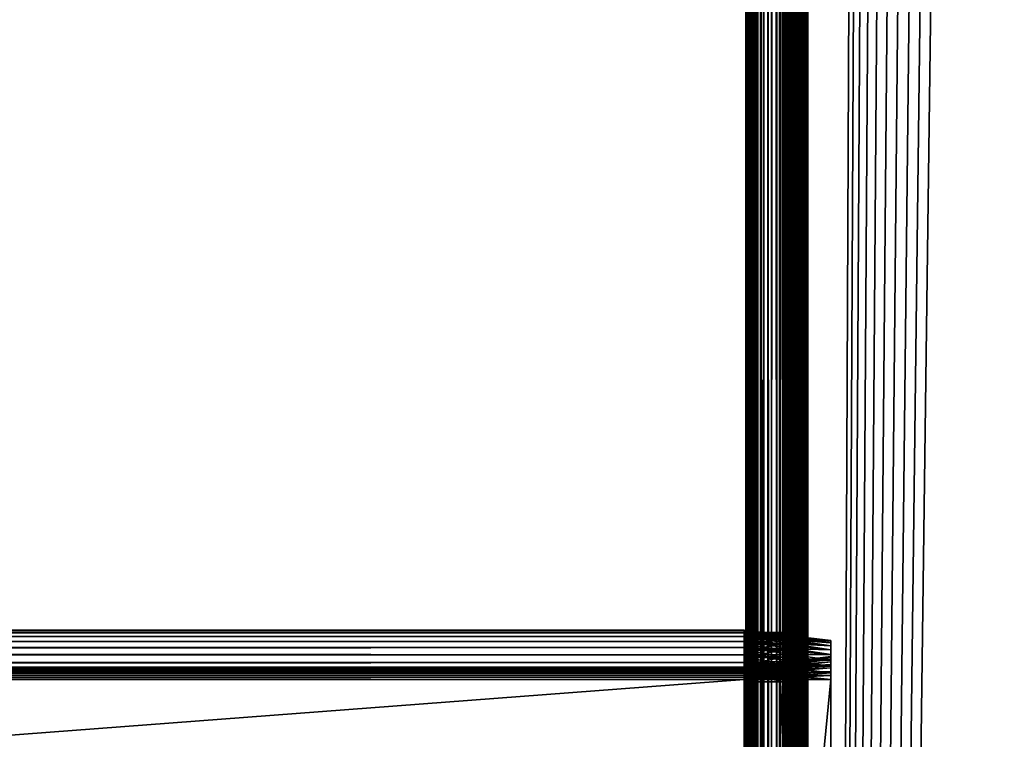
# Model space of a CAD drawing. Extents: x -842 to -287, y -810 to 85.
# Drawn here: x -356 to -316, y -461 to -432 of the extents above; entities that cross this region are included whole.
import ezdxf

# ---------------------------------------------------------------- set-up
doc = ezdxf.new("R2010")
doc.units = 0
doc.header["$MEASUREMENT"] = 0

msp = doc.modelspace()

# ---------------------------------------------------------------- linework, layer by layer
for points in [[(-326.523834, 83.021309, -27.93412), (-326.523834, -808.978699, -27.93412), (-326.561829, -368.478729, -27.5)], [(-326.561829, -368.478729, -2.5), (-326.531036, -808.978699, -2.108914), (-326.531036, 83.021309, -2.108914)], [(-326.531036, 83.021309, -2.108914), (-326.531036, -808.978699, -2.108914), (-326.439453, -808.978699, -1.727458)], [(-326.531036, 83.021309, -2.108914), (-326.439453, -808.978699, -1.727458), (-326.439453, 83.021309, -1.727458)], [(-326.411041, 83.021309, -28.355051), (-326.411041, -808.978699, -28.355051), (-326.523834, -808.978699, -27.93412)], [(-326.411041, 83.021309, -28.355051), (-326.523834, -808.978699, -27.93412), (-326.523834, 83.021309, -27.93412)], [(-326.439453, 83.021309, -1.727458), (-326.439453, -808.978699, -1.727458), (-326.289337, -808.978699, -1.365024)], [(-326.439453, 83.021309, -1.727458), (-326.289337, -808.978699, -1.365024), (-326.289337, 83.021309, -1.365024)], [(-326.226868, 83.021309, -28.75), (-326.226868, -808.978699, -28.75), (-326.411041, -808.978699, -28.355051)], [(-326.226868, 83.021309, -28.75), (-326.411041, -808.978699, -28.355051), (-326.411041, 83.021309, -28.355051)], [(-326.289337, 83.021309, -1.365024), (-326.289337, -808.978699, -1.365024), (-326.084351, -808.978699, -1.030537)], [(-326.289337, 83.021309, -1.365024), (-326.084351, -808.978699, -1.030537), (-326.084351, 83.021309, -1.030537)], [(-325.976929, 83.021309, -29.10697), (-325.976929, -808.978699, -29.10697), (-326.226868, -808.978699, -28.75)], [(-325.976929, 83.021309, -29.10697), (-326.226868, -808.978699, -28.75), (-326.226868, 83.021309, -28.75)], [(-326.084351, 83.021309, -1.030537), (-326.084351, -808.978699, -1.030537), (-325.82959, -808.978699, -0.732233)], [(-326.084351, 83.021309, -1.030537), (-325.82959, -808.978699, -0.732233), (-325.82959, 83.021309, -0.732233)], [(-325.668793, 83.021309, -29.415112), (-325.668793, -808.978699, -29.415112), (-325.976929, -808.978699, -29.10697)], [(-325.668793, 83.021309, -29.415112), (-325.976929, -808.978699, -29.10697), (-325.976929, 83.021309, -29.10697)], [(-325.82959, 83.021309, -0.732233), (-325.82959, -808.978699, -0.732233), (-325.531281, -808.978699, -0.477457)], [(-325.82959, 83.021309, -0.732233), (-325.531281, -808.978699, -0.477457), (-325.531281, 83.021309, -0.477457)], [(-325.311829, 83.021309, -29.665064), (-325.311829, -808.978699, -29.665064), (-325.668793, -808.978699, -29.415112)], [(-325.311829, 83.021309, -29.665064), (-325.668793, -808.978699, -29.415112), (-325.668793, 83.021309, -29.415112)], [(-325.531281, 83.021309, -0.477457), (-325.531281, -808.978699, -0.477457), (-325.196777, -808.978699, -0.272484)], [(-325.531281, 83.021309, -0.477457), (-325.196777, -808.978699, -0.272484), (-325.196777, 83.021309, -0.272484)], [(-324.91687, 83.021309, -29.849232), (-324.91687, -808.978699, -29.849232), (-325.311829, -808.978699, -29.665064)], [(-324.91687, 83.021309, -29.849232), (-325.311829, -808.978699, -29.665064), (-325.311829, 83.021309, -29.665064)], [(-325.196777, 83.021309, -0.272484), (-325.196777, -808.978699, -0.272484), (-324.834351, -808.978699, -0.122359)], [(-325.196777, 83.021309, -0.272484), (-324.834351, -808.978699, -0.122359), (-324.834351, 83.021309, -0.122359)], [(-325.061829, -368.478729, -27.5), (-325.0495, -808.978699, -27.656435), (-325.0495, 83.021309, -27.656435)], [(-325.0495, 83.021309, -2.343565), (-325.0495, -808.978699, -2.343565), (-325.061829, -368.478729, -2.5)], [(-325.0495, 83.021309, -27.656435), (-325.0495, -808.978699, -27.656435), (-325.012878, -808.978699, -27.809017)], [(-325.0495, 83.021309, -27.656435), (-325.012878, -808.978699, -27.809017), (-325.012878, 83.021309, -27.809017)], [(-325.012878, 83.021309, -2.190983), (-325.012878, -808.978699, -2.190983), (-325.0495, -808.978699, -2.343565)], [(-325.012878, 83.021309, -2.190983), (-325.0495, -808.978699, -2.343565), (-325.0495, 83.021309, -2.343565)], [(-325.012878, 83.021309, -27.809017), (-325.012878, -808.978699, -27.809017), (-324.95282, -808.978699, -27.953989)], [(-325.012878, 83.021309, -27.809017), (-324.95282, -808.978699, -27.953989), (-324.95282, 83.021309, -27.953989)], [(-324.95282, 83.021309, -2.04601), (-324.95282, -808.978699, -2.04601), (-325.012878, -808.978699, -2.190983)], [(-324.95282, 83.021309, -2.04601), (-325.012878, -808.978699, -2.190983), (-325.012878, 83.021309, -2.190983)], [(-324.95282, 83.021309, -27.953989), (-324.95282, -808.978699, -27.953989), (-324.870819, -808.978699, -28.087786)], [(-324.95282, 83.021309, -27.953989), (-324.870819, -808.978699, -28.087786), (-324.870819, 83.021309, -28.087786)], [(-324.870819, 83.021309, -1.912215), (-324.870819, -808.978699, -1.912215), (-324.95282, -808.978699, -2.04601)], [(-324.870819, 83.021309, -1.912215), (-324.95282, -808.978699, -2.04601), (-324.95282, 83.021309, -2.04601)], [(-324.495941, 83.021309, -29.962021), (-324.495941, -808.978699, -29.962021), (-324.91687, -808.978699, -29.849232)], [(-324.495941, 83.021309, -29.962021), (-324.91687, -808.978699, -29.849232), (-324.91687, 83.021309, -29.849232)], [(-324.870819, 83.021309, -28.087786), (-324.870819, -808.978699, -28.087786), (-324.768921, -808.978699, -28.207106)], [(-324.870819, 83.021309, -28.087786), (-324.768921, -808.978699, -28.207106), (-324.768921, 83.021309, -28.207106)], [(-324.768921, 83.021309, -1.792893), (-324.768921, -808.978699, -1.792893), (-324.870819, -808.978699, -1.912215)], [(-324.768921, 83.021309, -1.792893), (-324.870819, -808.978699, -1.912215), (-324.870819, 83.021309, -1.912215)], [(-324.834351, 83.021309, -0.122359), (-324.834351, -808.978699, -0.122359), (-324.452911, -808.978699, -0.030779)], [(-324.834351, 83.021309, -0.122359), (-324.452911, -808.978699, -0.030779), (-324.452911, 83.021309, -0.030779)], [(-324.768921, 83.021309, -28.207106), (-324.768921, -808.978699, -28.207106), (-324.649597, -808.978699, -28.309017)], [(-324.768921, 83.021309, -28.207106), (-324.649597, -808.978699, -28.309017), (-324.649597, 83.021309, -28.309017)], [(-324.649597, 83.021309, -1.690983), (-324.649597, -808.978699, -1.690983), (-324.768921, -808.978699, -1.792893)], [(-324.649597, 83.021309, -1.690983), (-324.768921, -808.978699, -1.792893), (-324.768921, 83.021309, -1.792893)], [(-324.649597, 83.021309, -28.309017), (-324.649597, -808.978699, -28.309017), (-324.515808, -808.978699, -28.391006)], [(-324.649597, 83.021309, -28.309017), (-324.515808, -808.978699, -28.391006), (-324.515808, 83.021309, -28.391006)], [(-324.515808, 83.021309, -1.608994), (-324.515808, -808.978699, -1.608994), (-324.649597, -808.978699, -1.690983)], [(-324.515808, 83.021309, -1.608994), (-324.649597, -808.978699, -1.690983), (-324.649597, 83.021309, -1.690983)], [(-324.515808, 83.021309, -28.391006), (-324.515808, -808.978699, -28.391006), (-324.370819, -808.978699, -28.451057)], [(-324.515808, 83.021309, -28.391006), (-324.370819, -808.978699, -28.451057), (-324.370819, 83.021309, -28.451057)], [(-324.370819, 83.021309, -1.548943), (-324.370819, -808.978699, -1.548943), (-324.515808, -808.978699, -1.608994)], [(-324.370819, 83.021309, -1.548943), (-324.515808, -808.978699, -1.608994), (-324.515808, 83.021309, -1.608994)], [(-324.061829, 83.021309, -30), (-324.061829, -808.978699, -30), (-324.495941, -808.978699, -29.962021)], [(-324.061829, 83.021309, -30), (-324.495941, -808.978699, -29.962021), (-324.495941, 83.021309, -29.962021)], [(-324.452911, 83.021309, -0.030779), (-324.452911, -808.978699, -0.030779), (-324.061829, -808.978699)], [(-324.452911, 83.021309, -0.030779), (-324.061829, -808.978699), (-324.061829, 83.021309)], [(-324.370819, 83.021309, -28.451057), (-324.370819, -808.978699, -28.451057), (-324.218262, -808.978699, -28.487688)], [(-324.370819, 83.021309, -28.451057), (-324.218262, -808.978699, -28.487688), (-324.218262, 83.021309, -28.487688)], [(-324.218262, 83.021309, -1.512312), (-324.218262, -808.978699, -1.512312), (-324.370819, -808.978699, -1.548943)], [(-324.218262, 83.021309, -1.512312), (-324.370819, -808.978699, -1.548943), (-324.370819, 83.021309, -1.548943)], [(-324.218262, 83.021309, -28.487688), (-324.218262, -808.978699, -28.487688), (-324.061829, -808.978699, -28.5)], [(-324.218262, 83.021309, -28.487688), (-324.061829, -808.978699, -28.5), (-324.061829, 83.021309, -28.5)], [(-324.061829, 83.021309, -1.5), (-324.061829, -808.978699, -1.5), (-324.218262, -808.978699, -1.512312)], [(-324.061829, 83.021309, -1.5), (-324.218262, -808.978699, -1.512312), (-324.218262, 83.021309, -1.512312)], [(-289.061798, 83.021309), (-324.061829, 83.021309), (-289.061798, -808.978699)], [(-289.061798, -808.978699), (-324.061829, 83.021309), (-324.061829, -808.978699)], [(-320.199982, 70.969193, -30), (-324.061829, -808.978699, -30), (-324.061829, 83.021309, -30)], [(-324.061829, 83.021309, -1.5), (-289.061798, 83.021309, -1.5), (-324.061829, -808.978699, -1.5)], [(-324.061829, -808.978699, -1.5), (-289.061798, 83.021309, -1.5), (-289.061798, -808.978699, -1.5)], [(-324.061829, -808.978699, -28.5), (-320.199982, 70.969193, -28.5), (-324.061829, 83.021309, -28.5)], [(-319.757965, 70.021301, -30), (-324.061829, -808.978699, -30), (-320.199982, 70.969193, -30)], [(-324.061829, -808.978699, -28.5), (-319.757965, 70.021301, -28.5), (-320.199982, 70.969193, -28.5)], [(-319.757965, 70.021301, -30), (-319.158081, 69.164543, -30), (-324.061829, -808.978699, -30)], [(-319.158081, 69.164543, -28.5), (-319.757965, 70.021301, -28.5), (-324.061829, -808.978699, -28.5)], [(-324.061829, -808.978699, -30), (-319.158081, 69.164543, -30), (-318.418549, 68.425026, -30)], [(-324.061829, -808.978699, -28.5), (-318.418549, 68.425026, -28.5), (-319.158081, 69.164543, -28.5)], [(-324.061829, -808.978699, -30), (-318.418549, 68.425026, -30), (-317.561829, 67.825165, -30)], [(-324.061829, -808.978699, -28.5), (-317.561829, 67.825165, -28.5), (-318.418549, 68.425026, -28.5)], [(-317.561829, 67.825165, -30), (-316.613922, 67.383133, -30), (-324.061829, -808.978699, -30)], [(-316.613922, 67.383133, -28.5), (-317.561829, 67.825165, -28.5), (-324.061829, -808.978699, -28.5)], [(-324.061829, -808.978699, -30), (-316.613922, 67.383133, -30), (-289.061798, -808.978699, -30)], [(-316.613922, 67.383133, -28.5), (-324.061829, -808.978699, -28.5), (-315.603699, 67.112473, -28.5)], [(-289.061798, -808.978699, -28.5), (-312.509705, 67.383133, -28.5), (-324.061829, -808.978699, -28.5)], [(-324.061829, -808.978699, -28.5), (-312.509705, 67.383133, -28.5), (-313.519928, 67.112473, -28.5)], [(-316.613922, 67.383133, -30), (-315.603699, 67.112473, -30), (-289.061798, -808.978699, -30)], [(-315.603699, 67.112473, -28.5), (-324.061829, -808.978699, -28.5), (-314.561798, 67.021278, -28.5)], [(-324.061829, -808.978699, -28.5), (-313.519928, 67.112473, -28.5), (-314.561798, 67.021278, -28.5)], [(-326.523834, -808.978699, -27.93412), (-326.561829, -438.978699, -27.5), (-326.561829, -368.478729, -27.5)], [(-326.561829, -368.478729, -4.55), (-326.561829, -419.378693, -6.6), (-326.561829, -438.978699, -4.55)], [(-326.561829, -438.978699, -27.5), (-326.561829, -419.378693, -16.4), (-326.561829, -368.478729, -27.5)], [(-326.561829, -438.978699, -4.55), (-326.561829, -438.978699, -2.5), (-326.561829, -368.478729, -2.5)], [(-326.561829, -438.978699, -4.55), (-326.561829, -368.478729, -2.5), (-326.561829, -368.478729, -4.55)], [(-326.561829, -368.478729, -2.5), (-326.561829, -438.978699, -2.5), (-326.531036, -808.978699, -2.108914)], [(-325.061829, -368.478729, -27.5), (-325.061829, -438.978699, -27.5), (-325.0495, -808.978699, -27.656435)], [(-325.061829, -368.478729, -27.5), (-325.061829, -383.578735, -16.4), (-325.061829, -438.978699, -27.5)], [(-325.061829, -438.978699, -4.55), (-325.061829, -419.378693, -6.6), (-325.061829, -368.478729, -4.55)], [(-325.061829, -368.478729, -4.55), (-325.061829, -368.478729, -2.5), (-325.061829, -438.978699, -2.5)], [(-325.061829, -368.478729, -4.55), (-325.061829, -438.978699, -2.5), (-325.061829, -438.978699, -4.55)], [(-325.0495, -808.978699, -2.343565), (-325.061829, -438.978699, -2.5), (-325.061829, -368.478729, -2.5)], [(-325.061829, -438.978699, -27.5), (-325.061829, -383.578735, -16.4), (-325.061829, -419.378693, -16.4)], [(-326.561829, -438.978699, -4.55), (-326.561829, -419.378693, -6.6), (-326.561829, -419.726013, -6.630384)], [(-326.561829, -438.978699, -27.5), (-326.561829, -419.726013, -16.369616), (-326.561829, -419.378693, -16.4)], [(-325.061829, -438.978699, -27.5), (-325.061829, -419.378693, -16.4), (-325.061829, -419.726013, -16.369616)], [(-325.061829, -438.978699, -4.55), (-325.061829, -419.726013, -6.630384), (-325.061829, -419.378693, -6.6)], [(-326.561829, -438.978699, -4.55), (-326.561829, -419.726013, -6.630384), (-326.561829, -420.062744, -6.720614)], [(-326.561829, -420.062744, -16.279385), (-326.561829, -419.726013, -16.369616), (-326.561829, -438.978699, -27.5)], [(-325.061829, -419.726013, -16.369616), (-325.061829, -420.062744, -16.279385), (-325.061829, -438.978699, -27.5)], [(-325.061829, -420.062744, -6.720614), (-325.061829, -419.726013, -6.630384), (-325.061829, -438.978699, -4.55)], [(-326.561829, -438.978699, -27.5), (-326.561829, -420.378723, -16.132051), (-326.561829, -420.062744, -16.279385)], [(-326.561829, -420.062744, -6.720614), (-326.561829, -420.378723, -6.867949), (-326.561829, -438.978699, -4.55)], [(-325.061829, -438.978699, -27.5), (-325.061829, -420.062744, -16.279385), (-325.061829, -420.378723, -16.132051)], [(-325.061829, -438.978699, -4.55), (-325.061829, -420.378723, -6.867949), (-325.061829, -420.062744, -6.720614)], [(-326.561829, -438.978699, -27.5), (-326.561829, -420.664276, -15.932089), (-326.561829, -420.378723, -16.132051)], [(-326.561829, -438.978699, -4.55), (-326.561829, -420.378723, -6.867949), (-326.561829, -420.664276, -7.067911)], [(-325.061829, -420.378723, -16.132051), (-325.061829, -420.664276, -15.932089), (-325.061829, -438.978699, -27.5)], [(-325.061829, -438.978699, -4.55), (-325.061829, -420.664276, -7.067911), (-325.061829, -420.378723, -6.867949)], [(-326.561829, -420.910797, -15.685575), (-326.561829, -420.664276, -15.932089), (-326.561829, -438.978699, -27.5)], [(-326.561829, -438.978699, -4.55), (-326.561829, -420.664276, -7.067911), (-326.561829, -420.910797, -7.314425)], [(-326.561829, -438.978699, -27.5), (-326.561829, -421.110748, -15.4), (-326.561829, -420.910797, -15.685575)], [(-326.561829, -420.910797, -7.314425), (-326.561829, -421.110748, -7.6), (-326.561829, -438.978699, -4.55)], [(-325.061829, -438.978699, -27.5), (-325.061829, -420.664276, -15.932089), (-325.061829, -420.910797, -15.685575)], [(-325.061829, -420.910797, -7.314425), (-325.061829, -420.664276, -7.067911), (-325.061829, -438.978699, -4.55)], [(-325.061829, -438.978699, -27.5), (-325.061829, -420.910797, -15.685575), (-325.061829, -421.110748, -15.4)], [(-325.061829, -438.978699, -4.55), (-325.061829, -421.110748, -7.6), (-325.061829, -420.910797, -7.314425)], [(-326.561829, -421.258087, -15.084041), (-326.561829, -421.110748, -15.4), (-326.561829, -438.978699, -27.5)], [(-326.561829, -438.978699, -4.55), (-326.561829, -421.110748, -7.6), (-326.561829, -421.258087, -7.91596)], [(-326.561829, -438.978699, -4.55), (-326.561829, -421.258087, -7.91596), (-326.561829, -421.348328, -8.252704)], [(-326.561829, -438.978699, -27.5), (-326.561829, -421.348328, -14.747296), (-326.561829, -421.258087, -15.084041)], [(-326.561829, -421.348328, -8.252704), (-326.561829, -421.378693, -8.6), (-326.561829, -438.978699, -4.55)], [(-326.561829, -438.978699, -27.5), (-326.561829, -421.378693, -14.4), (-326.561829, -421.348328, -14.747296)], [(-326.561829, -438.978699, -4.55), (-326.561829, -421.378693, -8.6), (-326.561829, -421.378693, -14.4)], [(-326.561829, -438.978699, -4.55), (-326.561829, -421.378693, -14.4), (-326.561829, -438.978699, -27.5)], [(-325.061829, -438.978699, -4.55), (-325.061829, -421.258087, -7.91596), (-325.061829, -421.110748, -7.6)], [(-325.061829, -421.110748, -15.4), (-325.061829, -421.258087, -15.084041), (-325.061829, -438.978699, -27.5)], [(-325.061829, -421.348328, -8.252704), (-325.061829, -421.258087, -7.91596), (-325.061829, -438.978699, -4.55)], [(-325.061829, -438.978699, -27.5), (-325.061829, -421.258087, -15.084041), (-325.061829, -421.348328, -14.747296)], [(-325.061829, -421.378693, -8.6), (-325.061829, -421.348328, -8.252704), (-325.061829, -438.978699, -4.55)], [(-325.061829, -438.978699, -27.5), (-325.061829, -421.348328, -14.747296), (-325.061829, -438.978699, -4.55)], [(-325.061829, -438.978699, -4.55), (-325.061829, -421.348328, -14.747296), (-325.061829, -421.378693, -14.4)], [(-325.061829, -438.978699, -4.55), (-325.061829, -421.378693, -14.4), (-325.061829, -421.378693, -8.6)], [(-326.523834, -808.978699, -27.93412), (-326.561829, -519.978699, -27.5), (-326.561829, -438.978699, -27.5)], [(-326.561829, -456.578705, -8.6), (-326.561829, -456.6091, -8.252704), (-326.561829, -438.978699, -4.55)], [(-326.561829, -494.378723, -6.6), (-326.561829, -519.978699, -4.55), (-326.561829, -438.978699, -4.55)], [(-326.561829, -494.378723, -6.6), (-326.561829, -438.978699, -4.55), (-326.561829, -458.578705, -6.6)], [(-326.561829, -457.578735, -6.867949), (-326.561829, -438.978699, -4.55), (-326.561829, -457.293121, -7.067911)], [(-326.561829, -457.293121, -7.067911), (-326.561829, -438.978699, -4.55), (-326.561829, -457.046631, -7.314425)], [(-326.561829, -456.6091, -8.252704), (-326.561829, -456.69931, -7.91596), (-326.561829, -438.978699, -4.55)], [(-326.561829, -438.978699, -4.55), (-326.561829, -456.69931, -7.91596), (-326.561829, -456.846649, -7.6)], [(-326.561829, -438.978699, -4.55), (-326.561829, -456.846649, -7.6), (-326.561829, -457.046631, -7.314425)], [(-326.561829, -457.578735, -6.867949), (-326.561829, -457.894653, -6.720614), (-326.561829, -438.978699, -4.55)], [(-326.561829, -438.978699, -4.55), (-326.561829, -457.894653, -6.720614), (-326.561829, -458.231415, -6.630384)], [(-326.561829, -438.978699, -4.55), (-326.561829, -458.231415, -6.630384), (-326.561829, -458.578705, -6.6)], [(-326.561829, -457.578735, -16.132051), (-326.561829, -438.978699, -27.5), (-326.561829, -457.894653, -16.279385)], [(-326.561829, -457.894653, -16.279385), (-326.561829, -438.978699, -27.5), (-326.561829, -458.231415, -16.369616)], [(-326.561829, -457.578735, -16.132051), (-326.561829, -457.293121, -15.932089), (-326.561829, -438.978699, -27.5)], [(-326.561829, -438.978699, -27.5), (-326.561829, -457.293121, -15.932089), (-326.561829, -457.046631, -15.685575)], [(-326.561829, -438.978699, -27.5), (-326.561829, -457.046631, -15.685575), (-326.561829, -456.846649, -15.4)], [(-326.561829, -456.846649, -15.4), (-326.561829, -456.69931, -15.084041), (-326.561829, -438.978699, -27.5)], [(-326.561829, -438.978699, -27.5), (-326.561829, -456.69931, -15.084041), (-326.561829, -456.6091, -14.747296)], [(-326.561829, -438.978699, -27.5), (-326.561829, -456.6091, -14.747296), (-326.561829, -438.978699, -4.55)], [(-326.561829, -438.978699, -4.55), (-326.561829, -456.6091, -14.747296), (-326.561829, -456.578705, -14.4)], [(-326.561829, -438.978699, -4.55), (-326.561829, -456.578705, -14.4), (-326.561829, -456.578705, -8.6)], [(-326.561829, -519.978699, -27.5), (-326.561829, -494.378723, -16.4), (-326.561829, -438.978699, -27.5)], [(-326.561829, -438.978699, -27.5), (-326.561829, -494.378723, -16.4), (-326.561829, -458.578705, -16.4)], [(-326.561829, -438.978699, -27.5), (-326.561829, -458.578705, -16.4), (-326.561829, -458.231415, -16.369616)], [(-326.561829, -519.978699, -4.55), (-326.561829, -519.978699, -2.5), (-326.561829, -438.978699, -2.5)], [(-326.561829, -519.978699, -4.55), (-326.561829, -438.978699, -2.5), (-326.561829, -438.978699, -4.55)], [(-326.531036, -808.978699, -2.108914), (-326.561829, -438.978699, -2.5), (-326.561829, -519.978699, -2.5)], [(-325.0495, -808.978699, -27.656435), (-325.061829, -438.978699, -27.5), (-325.061829, -519.978699, -27.5)], [(-325.061829, -457.293121, -7.067911), (-325.061829, -457.046631, -7.314425), (-325.061829, -438.978699, -4.55)], [(-325.061829, -457.293121, -15.932089), (-325.061829, -457.578735, -16.132051), (-325.061829, -438.978699, -27.5)], [(-325.061829, -438.978699, -27.5), (-325.061829, -458.578705, -16.4), (-325.061829, -519.978699, -27.5)], [(-325.061829, -457.046631, -7.314425), (-325.061829, -456.846649, -7.6), (-325.061829, -438.978699, -4.55)], [(-325.061829, -438.978699, -4.55), (-325.061829, -456.846649, -7.6), (-325.061829, -456.69931, -7.91596)], [(-325.061829, -438.978699, -4.55), (-325.061829, -456.69931, -7.91596), (-325.061829, -456.6091, -8.252704)], [(-325.061829, -457.578735, -16.132051), (-325.061829, -457.894653, -16.279385), (-325.061829, -438.978699, -27.5)], [(-325.061829, -438.978699, -27.5), (-325.061829, -457.894653, -16.279385), (-325.061829, -458.231415, -16.369616)], [(-325.061829, -438.978699, -27.5), (-325.061829, -458.231415, -16.369616), (-325.061829, -458.578705, -16.4)], [(-325.061829, -458.231415, -6.630384), (-325.061829, -457.894653, -6.720614), (-325.061829, -438.978699, -4.55)], [(-325.061829, -438.978699, -4.55), (-325.061829, -457.894653, -6.720614), (-325.061829, -457.578735, -6.867949)], [(-325.061829, -438.978699, -4.55), (-325.061829, -457.578735, -6.867949), (-325.061829, -457.293121, -7.067911)], [(-325.061829, -456.6091, -8.252704), (-325.061829, -456.578705, -8.6), (-325.061829, -438.978699, -4.55)], [(-325.061829, -438.978699, -4.55), (-325.061829, -456.578705, -8.6), (-325.061829, -456.578705, -14.4)], [(-325.061829, -438.978699, -4.55), (-325.061829, -456.578705, -14.4), (-325.061829, -438.978699, -27.5)], [(-325.061829, -438.978699, -27.5), (-325.061829, -456.578705, -14.4), (-325.061829, -456.6091, -14.747296)], [(-325.061829, -438.978699, -27.5), (-325.061829, -456.6091, -14.747296), (-325.061829, -456.69931, -15.084041)], [(-325.061829, -456.69931, -15.084041), (-325.061829, -456.846649, -15.4), (-325.061829, -438.978699, -27.5)], [(-325.061829, -438.978699, -27.5), (-325.061829, -456.846649, -15.4), (-325.061829, -457.046631, -15.685575)], [(-325.061829, -438.978699, -27.5), (-325.061829, -457.046631, -15.685575), (-325.061829, -457.293121, -15.932089)], [(-325.061829, -519.978699, -4.55), (-325.061829, -494.378723, -6.6), (-325.061829, -438.978699, -4.55)], [(-325.061829, -438.978699, -4.55), (-325.061829, -494.378723, -6.6), (-325.061829, -458.578705, -6.6)], [(-325.061829, -438.978699, -4.55), (-325.061829, -458.578705, -6.6), (-325.061829, -458.231415, -6.630384)], [(-325.061829, -438.978699, -4.55), (-325.061829, -438.978699, -2.5), (-325.061829, -519.978699, -2.5)], [(-325.061829, -438.978699, -4.55), (-325.061829, -519.978699, -2.5), (-325.061829, -519.978699, -4.55)], [(-325.0495, -808.978699, -2.343565), (-325.061829, -519.978699, -2.5), (-325.061829, -438.978699, -2.5)], [(-326.626251, -456.509094, -14.847297), (-799.38623, -456.509094, -14.847297), (-799.38623, -456.478699, -14.5)], [(-326.626251, -456.509094, -14.847297), (-799.38623, -456.478699, -14.5), (-326.626251, -456.478699, -14.5)], [(-326.626251, -456.478699, -8.5), (-326.626251, -456.478699, -14.5), (-799.38623, -456.478699, -8.5)], [(-799.38623, -456.478699, -8.5), (-326.626251, -456.478699, -14.5), (-799.38623, -456.478699, -14.5)], [(-326.626251, -456.478699, -8.5), (-799.38623, -456.478699, -8.5), (-799.38623, -456.509094, -8.152703)], [(-326.626251, -456.478699, -8.5), (-799.38623, -456.509094, -8.152703), (-326.626251, -456.509094, -8.152703)], [(-326.626251, -456.599335, -15.18404), (-799.38623, -456.599335, -15.18404), (-799.38623, -456.509094, -14.847297)], [(-326.626251, -456.599335, -15.18404), (-799.38623, -456.509094, -14.847297), (-326.626251, -456.509094, -14.847297)], [(-326.626251, -456.509094, -8.152703), (-799.38623, -456.509094, -8.152703), (-799.38623, -456.599335, -7.815959)], [(-326.626251, -456.509094, -8.152703), (-799.38623, -456.599335, -7.815959), (-326.626251, -456.599335, -7.815959)], [(-326.626251, -456.746674, -15.5), (-799.38623, -456.746674, -15.5), (-799.38623, -456.599335, -15.18404)], [(-326.626251, -456.746674, -15.5), (-799.38623, -456.599335, -15.18404), (-326.626251, -456.599335, -15.18404)], [(-326.626251, -456.599335, -7.815959), (-799.38623, -456.599335, -7.815959), (-799.38623, -456.746674, -7.5)], [(-326.626251, -456.599335, -7.815959), (-799.38623, -456.746674, -7.5), (-326.626251, -456.746674, -7.5)], [(-326.626251, -456.946625, -15.785575), (-799.38623, -456.946625, -15.785575), (-799.38623, -456.746674, -15.5)], [(-326.626251, -456.946625, -15.785575), (-799.38623, -456.746674, -15.5), (-326.626251, -456.746674, -15.5)], [(-326.626251, -456.746674, -7.5), (-799.38623, -456.746674, -7.5), (-799.38623, -456.946625, -7.214425)], [(-326.626251, -456.746674, -7.5), (-799.38623, -456.946625, -7.214425), (-326.626251, -456.946625, -7.214425)], [(-326.626251, -456.478699, -14.5), (-323.126251, -456.908447, -14.5), (-326.626251, -456.509094, -14.847297)], [(-323.126251, -456.908447, -8.5), (-323.126251, -456.908447, -14.5), (-326.626251, -456.478699, -8.5)], [(-326.626251, -456.478699, -8.5), (-323.126251, -456.908447, -14.5), (-326.626251, -456.478699, -14.5)], [(-326.626251, -456.509094, -8.152703), (-323.126251, -456.932312, -8.227328), (-326.626251, -456.478699, -8.5)], [(-326.626251, -456.478699, -8.5), (-323.126251, -456.932312, -8.227328), (-323.126251, -456.908447, -8.5)], [(-326.626251, -456.509094, -14.847297), (-323.126251, -456.908447, -14.5), (-323.126251, -456.932312, -14.772672)], [(-326.626251, -456.509094, -14.847297), (-323.126251, -456.932312, -14.772672), (-326.626251, -456.599335, -15.18404)], [(-326.626251, -456.599335, -7.815959), (-323.126251, -457.003143, -7.962941), (-326.626251, -456.509094, -8.152703)], [(-326.626251, -456.509094, -8.152703), (-323.126251, -457.003143, -7.962941), (-323.126251, -456.932312, -8.227328)], [(-326.626251, -456.599335, -15.18404), (-323.126251, -456.932312, -14.772672), (-323.126251, -457.003143, -15.037059)], [(-326.626251, -456.599335, -15.18404), (-323.126251, -457.003143, -15.037059), (-326.626251, -456.746674, -15.5)], [(-326.626251, -456.746674, -7.5), (-323.126251, -457.118835, -7.714873), (-326.626251, -456.599335, -7.815959)], [(-326.626251, -456.599335, -7.815959), (-323.126251, -457.118835, -7.714873), (-323.126251, -457.003143, -7.962941)], [(-326.626251, -456.746674, -15.5), (-323.126251, -457.003143, -15.037059), (-323.126251, -457.118835, -15.285127)], [(-326.626251, -456.746674, -15.5), (-323.126251, -457.118835, -15.285127), (-326.626251, -456.946625, -15.785575)], [(-326.626251, -456.946625, -7.214425), (-323.126251, -457.275818, -7.49066), (-326.626251, -456.746674, -7.5)], [(-326.626251, -456.746674, -7.5), (-323.126251, -457.275818, -7.49066), (-323.126251, -457.118835, -7.714873)], [(-325.061829, -456.578705, -14.4), (-326.561829, -456.578705, -14.4), (-326.561829, -456.6091, -14.747296)], [(-325.061829, -456.578705, -14.4), (-326.561829, -456.6091, -14.747296), (-325.061829, -456.6091, -14.747296)], [(-325.061829, -456.578705, -14.4), (-325.061829, -456.578705, -8.6), (-326.561829, -456.578705, -14.4)], [(-326.561829, -456.578705, -14.4), (-325.061829, -456.578705, -8.6), (-326.561829, -456.578705, -8.6)], [(-325.061829, -456.6091, -8.252704), (-326.561829, -456.6091, -8.252704), (-326.561829, -456.578705, -8.6)], [(-325.061829, -456.6091, -8.252704), (-326.561829, -456.578705, -8.6), (-325.061829, -456.578705, -8.6)], [(-325.061829, -456.6091, -14.747296), (-326.561829, -456.6091, -14.747296), (-326.561829, -456.69931, -15.084041)], [(-325.061829, -456.6091, -14.747296), (-326.561829, -456.69931, -15.084041), (-325.061829, -456.69931, -15.084041)], [(-325.061829, -456.69931, -7.91596), (-326.561829, -456.69931, -7.91596), (-326.561829, -456.6091, -8.252704)], [(-325.061829, -456.69931, -7.91596), (-326.561829, -456.6091, -8.252704), (-325.061829, -456.6091, -8.252704)], [(-325.061829, -456.69931, -15.084041), (-326.561829, -456.69931, -15.084041), (-326.561829, -456.846649, -15.4)], [(-325.061829, -456.69931, -15.084041), (-326.561829, -456.846649, -15.4), (-325.061829, -456.846649, -15.4)], [(-325.061829, -456.846649, -7.6), (-326.561829, -456.846649, -7.6), (-326.561829, -456.69931, -7.91596)], [(-325.061829, -456.846649, -7.6), (-326.561829, -456.69931, -7.91596), (-325.061829, -456.69931, -7.91596)], [(-326.626251, -457.193146, -16.032089), (-799.38623, -457.193146, -16.032089), (-799.38623, -456.946625, -15.785575)], [(-326.626251, -457.193146, -16.032089), (-799.38623, -456.946625, -15.785575), (-326.626251, -456.946625, -15.785575)], [(-326.626251, -456.946625, -7.214425), (-799.38623, -456.946625, -7.214425), (-799.38623, -457.193146, -6.967911)], [(-326.626251, -456.946625, -7.214425), (-799.38623, -457.193146, -6.967911), (-326.626251, -457.193146, -6.967911)], [(-326.626251, -457.478699, -16.232052), (-799.38623, -457.478699, -16.232052), (-799.38623, -457.193146, -16.032089)], [(-326.626251, -457.478699, -16.232052), (-799.38623, -457.193146, -16.032089), (-326.626251, -457.193146, -16.032089)], [(-326.626251, -457.193146, -6.967911), (-799.38623, -457.193146, -6.967911), (-799.38623, -457.478699, -6.767949)], [(-326.626251, -457.193146, -6.967911), (-799.38623, -457.478699, -6.767949), (-326.626251, -457.478699, -6.767949)], [(-326.626251, -456.946625, -15.785575), (-323.126251, -457.118835, -15.285127), (-323.126251, -457.275818, -15.50934)], [(-326.626251, -456.946625, -15.785575), (-323.126251, -457.275818, -15.50934), (-326.626251, -457.193146, -16.032089)], [(-326.626251, -457.193146, -6.967911), (-323.126251, -457.46936, -7.297116), (-326.626251, -456.946625, -7.214425)], [(-326.626251, -456.946625, -7.214425), (-323.126251, -457.46936, -7.297116), (-323.126251, -457.275818, -7.49066)], [(-326.626251, -457.193146, -16.032089), (-323.126251, -457.275818, -15.50934), (-323.126251, -457.46936, -15.702884)], [(-326.626251, -457.193146, -16.032089), (-323.126251, -457.46936, -15.702884), (-326.626251, -457.478699, -16.232052)], [(-326.626251, -457.478699, -6.767949), (-323.126251, -457.693573, -7.14012), (-326.626251, -457.193146, -6.967911)], [(-326.626251, -457.193146, -6.967911), (-323.126251, -457.693573, -7.14012), (-323.126251, -457.46936, -7.297116)], [(-325.061829, -456.846649, -15.4), (-326.561829, -456.846649, -15.4), (-326.561829, -457.046631, -15.685575)], [(-325.061829, -456.846649, -15.4), (-326.561829, -457.046631, -15.685575), (-325.061829, -457.046631, -15.685575)], [(-325.061829, -457.046631, -7.314425), (-326.561829, -457.046631, -7.314425), (-326.561829, -456.846649, -7.6)], [(-325.061829, -457.046631, -7.314425), (-326.561829, -456.846649, -7.6), (-325.061829, -456.846649, -7.6)], [(-325.061829, -457.046631, -15.685575), (-326.561829, -457.046631, -15.685575), (-326.561829, -457.293121, -15.932089)], [(-325.061829, -457.046631, -15.685575), (-326.561829, -457.293121, -15.932089), (-325.061829, -457.293121, -15.932089)], [(-325.061829, -457.293121, -7.067911), (-326.561829, -457.293121, -7.067911), (-326.561829, -457.046631, -7.314425)], [(-325.061829, -457.293121, -7.067911), (-326.561829, -457.046631, -7.314425), (-325.061829, -457.046631, -7.314425)], [(-323.126251, -457.54895, -14.5), (-323.126251, -456.932312, -14.772672), (-323.126251, -456.908447, -14.5)], [(-323.126251, -457.54895, -14.5), (-323.126251, -456.908447, -14.5), (-323.126251, -457.54895, -8.5)], [(-323.126251, -457.54895, -8.5), (-323.126251, -456.908447, -14.5), (-323.126251, -456.908447, -8.5)], [(-323.126251, -457.54895, -8.5), (-323.126251, -456.908447, -8.5), (-323.126251, -457.56308, -8.338552)], [(-323.126251, -457.56308, -8.338552), (-323.126251, -456.908447, -8.5), (-323.126251, -456.932312, -8.227328)], [(-323.126251, -457.56308, -14.661448), (-323.126251, -457.003143, -15.037059), (-323.126251, -456.932312, -14.772672)], [(-323.126251, -457.56308, -14.661448), (-323.126251, -456.932312, -14.772672), (-323.126251, -457.54895, -14.5)], [(-323.126251, -457.56308, -8.338552), (-323.126251, -456.932312, -8.227328), (-323.126251, -457.605042, -8.182008)], [(-323.126251, -457.605042, -8.182008), (-323.126251, -456.932312, -8.227328), (-323.126251, -457.003143, -7.962941)], [(-323.126251, -457.605042, -14.817992), (-323.126251, -457.118835, -15.285127), (-323.126251, -457.003143, -15.037059)], [(-323.126251, -457.605042, -14.817992), (-323.126251, -457.003143, -15.037059), (-323.126251, -457.56308, -14.661448)], [(-323.126251, -457.605042, -8.182008), (-323.126251, -457.003143, -7.962941), (-323.126251, -457.673523, -8.035127)], [(-323.126251, -457.673523, -8.035127), (-323.126251, -457.003143, -7.962941), (-323.126251, -457.118835, -7.714873)], [(-323.126251, -457.673523, -14.964873), (-323.126251, -457.275818, -15.50934), (-323.126251, -457.118835, -15.285127)], [(-323.126251, -457.673523, -14.964873), (-323.126251, -457.118835, -15.285127), (-323.126251, -457.605042, -14.817992)], [(-323.126251, -457.673523, -8.035127), (-323.126251, -457.118835, -7.714873), (-323.126251, -457.766479, -7.902371)], [(-323.126251, -457.766479, -7.902371), (-323.126251, -457.118835, -7.714873), (-323.126251, -457.275818, -7.49066)], [(-326.626251, -457.794678, -16.379385), (-799.38623, -457.794678, -16.379385), (-799.38623, -457.478699, -16.232052)], [(-326.626251, -457.794678, -16.379385), (-799.38623, -457.478699, -16.232052), (-326.626251, -457.478699, -16.232052)], [(-326.626251, -457.478699, -6.767949), (-799.38623, -457.478699, -6.767949), (-799.38623, -457.794678, -6.620615)], [(-326.626251, -457.478699, -6.767949), (-799.38623, -457.794678, -6.620615), (-326.626251, -457.794678, -6.620615)], [(-326.626251, -457.478699, -16.232052), (-323.126251, -457.46936, -15.702884), (-323.126251, -457.693573, -15.85988)], [(-326.626251, -457.478699, -16.232052), (-323.126251, -457.693573, -15.85988), (-326.626251, -457.794678, -16.379385)], [(-326.626251, -457.794678, -6.620615), (-323.126251, -457.94165, -7.024444), (-326.626251, -457.478699, -6.767949)], [(-326.626251, -457.478699, -6.767949), (-323.126251, -457.94165, -7.024444), (-323.126251, -457.693573, -7.14012)], [(-326.626251, -457.978699, -14.5), (-323.126251, -457.56308, -14.661448), (-323.126251, -457.54895, -14.5)], [(-323.126251, -457.54895, -14.5), (-323.126251, -457.54895, -8.5), (-326.626251, -457.978699, -14.5)], [(-326.626251, -457.978699, -14.5), (-323.126251, -457.54895, -8.5), (-326.626251, -457.978699, -8.5)], [(-326.626251, -457.978699, -8.5), (-323.126251, -457.54895, -8.5), (-326.626251, -457.986298, -8.413176)], [(-326.626251, -457.986298, -8.413176), (-323.126251, -457.54895, -8.5), (-323.126251, -457.56308, -8.338552)], [(-326.626251, -457.986298, -14.586824), (-323.126251, -457.605042, -14.817992), (-323.126251, -457.56308, -14.661448)], [(-326.626251, -457.986298, -14.586824), (-323.126251, -457.56308, -14.661448), (-326.626251, -457.978699, -14.5)], [(-326.626251, -457.986298, -8.413176), (-323.126251, -457.56308, -8.338552), (-326.626251, -458.00885, -8.32899)], [(-326.626251, -458.00885, -8.32899), (-323.126251, -457.56308, -8.338552), (-323.126251, -457.605042, -8.182008)], [(-326.626251, -458.00885, -14.67101), (-323.126251, -457.673523, -14.964873), (-323.126251, -457.605042, -14.817992)], [(-326.626251, -458.00885, -14.67101), (-323.126251, -457.605042, -14.817992), (-326.626251, -457.986298, -14.586824)], [(-326.626251, -458.00885, -8.32899), (-323.126251, -457.605042, -8.182008), (-326.626251, -458.045685, -8.25)], [(-326.626251, -458.045685, -8.25), (-323.126251, -457.605042, -8.182008), (-323.126251, -457.673523, -8.035127)], [(-325.061829, -457.293121, -15.932089), (-326.561829, -457.293121, -15.932089), (-326.561829, -457.578735, -16.132051)], [(-325.061829, -457.293121, -15.932089), (-326.561829, -457.578735, -16.132051), (-325.061829, -457.578735, -16.132051)], [(-325.061829, -457.578735, -6.867949), (-326.561829, -457.578735, -6.867949), (-326.561829, -457.293121, -7.067911)], [(-325.061829, -457.578735, -6.867949), (-326.561829, -457.293121, -7.067911), (-325.061829, -457.293121, -7.067911)], [(-325.061829, -457.578735, -16.132051), (-326.561829, -457.578735, -16.132051), (-326.561829, -457.894653, -16.279385)], [(-325.061829, -457.578735, -16.132051), (-326.561829, -457.894653, -16.279385), (-325.061829, -457.894653, -16.279385)], [(-325.061829, -457.894653, -6.720614), (-326.561829, -457.894653, -6.720614), (-326.561829, -457.578735, -6.867949)], [(-325.061829, -457.894653, -6.720614), (-326.561829, -457.578735, -6.867949), (-325.061829, -457.578735, -6.867949)], [(-323.126251, -457.766479, -15.09763), (-323.126251, -457.46936, -15.702884), (-323.126251, -457.275818, -15.50934)], [(-323.126251, -457.766479, -15.09763), (-323.126251, -457.275818, -15.50934), (-323.126251, -457.673523, -14.964873)], [(-323.126251, -457.766479, -7.902371), (-323.126251, -457.275818, -7.49066), (-323.126251, -457.881073, -7.787773)], [(-323.126251, -457.881073, -7.787773), (-323.126251, -457.275818, -7.49066), (-323.126251, -457.46936, -7.297116)], [(-323.126251, -457.881073, -15.212227), (-323.126251, -457.693573, -15.85988), (-323.126251, -457.46936, -15.702884)], [(-323.126251, -457.881073, -15.212227), (-323.126251, -457.46936, -15.702884), (-323.126251, -457.766479, -15.09763)], [(-323.126251, -457.881073, -7.787773), (-323.126251, -457.46936, -7.297116), (-323.126251, -458.013824, -7.694817)], [(-323.126251, -458.013824, -7.694817), (-323.126251, -457.46936, -7.297116), (-323.126251, -457.693573, -7.14012)], [(-326.626251, -458.131409, -16.469616), (-799.38623, -458.131409, -16.469616), (-799.38623, -457.794678, -16.379385)], [(-326.626251, -458.131409, -16.469616), (-799.38623, -457.794678, -16.379385), (-326.626251, -457.794678, -16.379385)], [(-326.626251, -457.794678, -6.620615), (-799.38623, -457.794678, -6.620615), (-799.38623, -458.131409, -6.530385)], [(-326.626251, -457.794678, -6.620615), (-799.38623, -458.131409, -6.530385), (-326.626251, -458.131409, -6.530385)], [(-326.626251, -457.978699, -14.5), (-799.38623, -457.978699, -14.5), (-799.38623, -457.986298, -14.586824)], [(-326.626251, -457.978699, -14.5), (-799.38623, -457.986298, -14.586824), (-326.626251, -457.986298, -14.586824)], [(-326.626251, -457.978699, -14.5), (-326.626251, -457.978699, -8.5), (-799.38623, -457.978699, -14.5)], [(-799.38623, -457.978699, -14.5), (-326.626251, -457.978699, -8.5), (-799.38623, -457.978699, -8.5)], [(-326.626251, -457.986298, -8.413176), (-799.38623, -457.986298, -8.413176), (-799.38623, -457.978699, -8.5)], [(-326.626251, -457.986298, -8.413176), (-799.38623, -457.978699, -8.5), (-326.626251, -457.978699, -8.5)], [(-326.626251, -457.986298, -14.586824), (-799.38623, -457.986298, -14.586824), (-799.38623, -458.00885, -14.67101)], [(-326.626251, -457.986298, -14.586824), (-799.38623, -458.00885, -14.67101), (-326.626251, -458.00885, -14.67101)], [(-326.626251, -458.00885, -8.32899), (-799.38623, -458.00885, -8.32899), (-799.38623, -457.986298, -8.413176)], [(-326.626251, -458.00885, -8.32899), (-799.38623, -457.986298, -8.413176), (-326.626251, -457.986298, -8.413176)], [(-326.626251, -458.00885, -14.67101), (-799.38623, -458.00885, -14.67101), (-799.38623, -458.045685, -14.75)], [(-326.626251, -458.00885, -14.67101), (-799.38623, -458.045685, -14.75), (-326.626251, -458.045685, -14.75)], [(-326.626251, -458.045685, -8.25), (-799.38623, -458.045685, -8.25), (-799.38623, -458.00885, -8.32899)], [(-326.626251, -458.045685, -8.25), (-799.38623, -458.00885, -8.32899), (-326.626251, -458.00885, -8.32899)], [(-326.626251, -458.045685, -14.75), (-323.126251, -457.766479, -15.09763), (-323.126251, -457.673523, -14.964873)], [(-326.626251, -458.045685, -14.75), (-323.126251, -457.673523, -14.964873), (-326.626251, -458.00885, -14.67101)], [(-326.626251, -458.045685, -8.25), (-323.126251, -457.673523, -8.035127), (-326.626251, -458.095703, -8.178606)], [(-326.626251, -458.095703, -8.178606), (-323.126251, -457.673523, -8.035127), (-323.126251, -457.766479, -7.902371)], [(-326.626251, -457.794678, -16.379385), (-323.126251, -457.693573, -15.85988), (-323.126251, -457.94165, -15.975556)], [(-326.626251, -458.095703, -14.821394), (-323.126251, -457.881073, -15.212227), (-323.126251, -457.766479, -15.09763)], [(-326.626251, -458.095703, -14.821394), (-323.126251, -457.766479, -15.09763), (-326.626251, -458.045685, -14.75)], [(-326.626251, -458.095703, -8.178606), (-323.126251, -457.766479, -7.902371), (-326.626251, -458.157318, -8.116978)], [(-326.626251, -458.157318, -8.116978), (-323.126251, -457.766479, -7.902371), (-323.126251, -457.881073, -7.787773)], [(-326.626251, -457.794678, -16.379385), (-323.126251, -457.94165, -15.975556), (-326.626251, -458.131409, -16.469616)], [(-326.626251, -458.131409, -6.530385), (-323.126251, -458.206024, -6.953602), (-326.626251, -457.794678, -6.620615)], [(-326.626251, -457.794678, -6.620615), (-323.126251, -458.206024, -6.953602), (-323.126251, -457.94165, -7.024444)], [(-326.626251, -458.157318, -14.883022), (-323.126251, -458.013824, -15.305183), (-323.126251, -457.881073, -15.212227)], [(-326.626251, -458.157318, -14.883022), (-323.126251, -457.881073, -15.212227), (-326.626251, -458.095703, -14.821394)], [(-326.626251, -458.157318, -8.116978), (-323.126251, -457.881073, -7.787773), (-326.626251, -458.228699, -8.066987)], [(-326.626251, -458.228699, -8.066987), (-323.126251, -457.881073, -7.787773), (-323.126251, -458.013824, -7.694817)], [(-326.626251, -458.131409, -16.469616), (-323.126251, -457.94165, -15.975556), (-323.126251, -458.206024, -16.046398)], [(-326.626251, -458.228699, -14.933013), (-323.126251, -458.160706, -15.373675), (-323.126251, -458.013824, -15.305183)], [(-326.626251, -458.228699, -14.933013), (-323.126251, -458.013824, -15.305183), (-326.626251, -458.157318, -14.883022)], [(-326.626251, -458.228699, -8.066987), (-323.126251, -458.013824, -7.694817), (-326.626251, -458.307709, -8.030154)], [(-326.626251, -458.307709, -8.030154), (-323.126251, -458.013824, -7.694817), (-323.126251, -458.160706, -7.626325)], [(-325.061829, -457.894653, -16.279385), (-326.561829, -457.894653, -16.279385), (-326.561829, -458.231415, -16.369616)], [(-325.061829, -457.894653, -16.279385), (-326.561829, -458.231415, -16.369616), (-325.061829, -458.231415, -16.369616)], [(-325.061829, -458.231415, -6.630384), (-326.561829, -458.231415, -6.630384), (-326.561829, -457.894653, -6.720614)], [(-325.061829, -458.231415, -6.630384), (-326.561829, -457.894653, -6.720614), (-325.061829, -457.894653, -6.720614)], [(-323.126251, -458.013824, -15.305183), (-323.126251, -457.94165, -15.975556), (-323.126251, -457.693573, -15.85988)], [(-323.126251, -458.013824, -15.305183), (-323.126251, -457.693573, -15.85988), (-323.126251, -457.881073, -15.212227)], [(-323.126251, -458.013824, -7.694817), (-323.126251, -457.693573, -7.14012), (-323.126251, -458.160706, -7.626325)], [(-323.126251, -458.160706, -7.626325), (-323.126251, -457.693573, -7.14012), (-323.126251, -457.94165, -7.024444)], [(-323.126251, -458.160706, -15.373675), (-323.126251, -458.206024, -16.046398), (-323.126251, -457.94165, -15.975556)], [(-323.126251, -458.160706, -15.373675), (-323.126251, -457.94165, -15.975556), (-323.126251, -458.013824, -15.305183)], [(-323.126251, -458.160706, -7.626325), (-323.126251, -457.94165, -7.024444), (-323.126251, -458.317261, -7.584379)], [(-323.126251, -458.317261, -7.584379), (-323.126251, -457.94165, -7.024444), (-323.126251, -458.206024, -6.953602)], [(-326.626251, -458.045685, -14.75), (-799.38623, -458.045685, -14.75), (-799.38623, -458.095703, -14.821394)], [(-326.626251, -458.045685, -14.75), (-799.38623, -458.095703, -14.821394), (-326.626251, -458.095703, -14.821394)], [(-326.626251, -458.095703, -8.178606), (-799.38623, -458.095703, -8.178606), (-799.38623, -458.045685, -8.25)], [(-326.626251, -458.095703, -8.178606), (-799.38623, -458.045685, -8.25), (-326.626251, -458.045685, -8.25)], [(-326.626251, -458.095703, -14.821394), (-799.38623, -458.095703, -14.821394), (-799.38623, -458.157318, -14.883022)], [(-326.626251, -458.095703, -14.821394), (-799.38623, -458.157318, -14.883022), (-326.626251, -458.157318, -14.883022)], [(-326.626251, -458.157318, -8.116978), (-799.38623, -458.157318, -8.116978), (-799.38623, -458.095703, -8.178606)], [(-326.626251, -458.157318, -8.116978), (-799.38623, -458.095703, -8.178606), (-326.626251, -458.095703, -8.178606)], [(-326.626251, -458.478699, -16.5), (-799.38623, -458.478699, -16.5), (-799.38623, -458.131409, -16.469616)], [(-326.626251, -458.478699, -16.5), (-799.38623, -458.131409, -16.469616), (-326.626251, -458.131409, -16.469616)], [(-326.626251, -458.131409, -6.530385), (-799.38623, -458.131409, -6.530385), (-799.38623, -458.478699, -6.5)], [(-326.626251, -458.131409, -6.530385), (-799.38623, -458.478699, -6.5), (-326.626251, -458.478699, -6.5)], [(-326.626251, -458.157318, -14.883022), (-799.38623, -458.157318, -14.883022), (-799.38623, -458.228699, -14.933013)], [(-326.626251, -458.157318, -14.883022), (-799.38623, -458.228699, -14.933013), (-326.626251, -458.228699, -14.933013)], [(-326.626251, -458.228699, -8.066987), (-799.38623, -458.228699, -8.066987), (-799.38623, -458.157318, -8.116978)], [(-326.626251, -458.228699, -8.066987), (-799.38623, -458.157318, -8.116978), (-326.626251, -458.157318, -8.116978)], [(-326.626251, -458.228699, -14.933013), (-799.38623, -458.228699, -14.933013), (-799.38623, -458.307709, -14.969846)], [(-326.626251, -458.228699, -14.933013), (-799.38623, -458.307709, -14.969846), (-326.626251, -458.307709, -14.969846)], [(-326.626251, -458.307709, -8.030154), (-799.38623, -458.307709, -8.030154), (-799.38623, -458.228699, -8.066987)], [(-326.626251, -458.307709, -8.030154), (-799.38623, -458.228699, -8.066987), (-326.626251, -458.228699, -8.066987)], [(-326.626251, -458.307709, -14.969846), (-799.38623, -458.307709, -14.969846), (-799.38623, -458.391876, -14.992404)], [(-326.626251, -458.307709, -14.969846), (-799.38623, -458.391876, -14.992404), (-326.626251, -458.391876, -14.992404)], [(-326.626251, -458.391876, -8.007596), (-799.38623, -458.391876, -8.007596), (-799.38623, -458.307709, -8.030154)], [(-326.626251, -458.391876, -8.007596), (-799.38623, -458.307709, -8.030154), (-326.626251, -458.307709, -8.030154)], [(-326.626251, -458.391876, -14.992404), (-799.38623, -458.391876, -14.992404), (-799.38623, -458.478699, -15)], [(-326.626251, -458.391876, -14.992404), (-799.38623, -458.478699, -15), (-326.626251, -458.478699, -15)], [(-326.626251, -458.478699, -8), (-799.38623, -458.478699, -8), (-799.38623, -458.391876, -8.007596)], [(-326.626251, -458.478699, -8), (-799.38623, -458.391876, -8.007596), (-326.626251, -458.391876, -8.007596)], [(-326.626251, -458.131409, -16.469616), (-323.126251, -458.206024, -16.046398), (-326.626251, -458.478699, -16.5)], [(-326.626251, -458.478699, -6.5), (-323.126251, -458.478699, -6.929746), (-326.626251, -458.131409, -6.530385)], [(-326.626251, -458.131409, -6.530385), (-323.126251, -458.478699, -6.929746), (-323.126251, -458.206024, -6.953602)], [(-326.626251, -458.307709, -14.969846), (-323.126251, -458.317261, -15.415621), (-323.126251, -458.160706, -15.373675)], [(-326.626251, -458.307709, -14.969846), (-323.126251, -458.160706, -15.373675), (-326.626251, -458.228699, -14.933013)], [(-326.626251, -458.307709, -8.030154), (-323.126251, -458.160706, -7.626325), (-326.626251, -458.391876, -8.007596)], [(-326.626251, -458.391876, -8.007596), (-323.126251, -458.160706, -7.626325), (-323.126251, -458.317261, -7.584379)], [(-326.626251, -458.478699, -16.5), (-323.126251, -458.206024, -16.046398), (-323.126251, -458.478699, -16.070253)], [(-326.626251, -458.391876, -14.992404), (-323.126251, -458.317261, -15.415621), (-326.626251, -458.307709, -14.969846)], [(-326.626251, -458.391876, -14.992404), (-323.126251, -458.478699, -15.429746), (-323.126251, -458.317261, -15.415621)], [(-326.626251, -458.391876, -8.007596), (-323.126251, -458.317261, -7.584379), (-326.626251, -458.478699, -8)], [(-326.626251, -458.478699, -8), (-323.126251, -458.317261, -7.584379), (-323.126251, -458.478699, -7.570254)], [(-326.626251, -458.478699, -15), (-323.126251, -458.478699, -15.429746), (-326.626251, -458.391876, -14.992404)], [(-325.061829, -458.231415, -16.369616), (-326.561829, -458.231415, -16.369616), (-326.561829, -458.578705, -16.4)], [(-325.061829, -458.231415, -16.369616), (-326.561829, -458.578705, -16.4), (-325.061829, -458.578705, -16.4)], [(-325.061829, -458.578705, -6.6), (-326.561829, -458.578705, -6.6), (-326.561829, -458.231415, -6.630384)], [(-325.061829, -458.578705, -6.6), (-326.561829, -458.231415, -6.630384), (-325.061829, -458.231415, -6.630384)], [(-323.126251, -458.317261, -15.415621), (-323.126251, -458.206024, -16.046398), (-323.126251, -458.160706, -15.373675)], [(-323.126251, -458.317261, -15.415621), (-323.126251, -458.478699, -16.070253), (-323.126251, -458.206024, -16.046398)], [(-323.126251, -458.317261, -7.584379), (-323.126251, -458.206024, -6.953602), (-323.126251, -458.478699, -7.570254)], [(-323.126251, -458.478699, -7.570254), (-323.126251, -458.206024, -6.953602), (-323.126251, -458.478699, -6.929746)], [(-323.126251, -458.478699, -15.429746), (-323.126251, -458.478699, -16.070253), (-323.126251, -458.317261, -15.415621)], [(-326.626251, -458.478699, -16.5), (-326.626251, -494.478699, -16.5), (-799.38623, -458.478699, -16.5)], [(-799.38623, -458.478699, -16.5), (-326.626251, -494.478699, -16.5), (-799.38623, -494.478699, -16.5)], [(-326.626251, -494.478699, -6.5), (-326.626251, -458.478699, -6.5), (-799.38623, -494.478699, -6.5)], [(-799.38623, -494.478699, -6.5), (-326.626251, -458.478699, -6.5), (-799.38623, -458.478699, -6.5)], [(-326.626251, -494.478699, -15), (-326.626251, -458.478699, -15), (-799.38623, -494.478699, -15)], [(-799.38623, -494.478699, -15), (-326.626251, -458.478699, -15), (-799.38623, -458.478699, -15)], [(-326.626251, -458.478699, -8), (-326.626251, -494.478699, -8), (-799.38623, -458.478699, -8)], [(-799.38623, -458.478699, -8), (-326.626251, -494.478699, -8), (-799.38623, -494.478699, -8)], [(-323.126251, -458.478699, -16.070253), (-323.126251, -494.478699, -16.070253), (-326.626251, -458.478699, -16.5)], [(-326.626251, -458.478699, -16.5), (-323.126251, -494.478699, -16.070253), (-326.626251, -494.478699, -16.5)], [(-323.126251, -494.478699, -6.929746), (-323.126251, -458.478699, -6.929746), (-326.626251, -494.478699, -6.5)], [(-326.626251, -494.478699, -6.5), (-323.126251, -458.478699, -6.929746), (-326.626251, -458.478699, -6.5)], [(-323.126251, -494.478699, -15.429746), (-323.126251, -458.478699, -15.429746), (-326.626251, -494.478699, -15)], [(-326.626251, -494.478699, -15), (-323.126251, -458.478699, -15.429746), (-326.626251, -458.478699, -15)], [(-323.126251, -458.478699, -7.570254), (-323.126251, -494.478699, -7.570254), (-326.626251, -458.478699, -8)], [(-326.626251, -458.478699, -8), (-323.126251, -494.478699, -7.570254), (-326.626251, -494.478699, -8)], [(-325.061829, -494.378723, -16.4), (-325.061829, -458.578705, -16.4), (-326.561829, -494.378723, -16.4)], [(-326.561829, -494.378723, -16.4), (-325.061829, -458.578705, -16.4), (-326.561829, -458.578705, -16.4)], [(-325.061829, -458.578705, -6.6), (-325.061829, -494.378723, -6.6), (-326.561829, -458.578705, -6.6)], [(-326.561829, -458.578705, -6.6), (-325.061829, -494.378723, -6.6), (-326.561829, -494.378723, -6.6)], [(-325.061829, -519.978699, -27.5), (-325.061829, -458.578705, -16.4), (-325.061829, -494.378723, -16.4)], [(-323.126251, -458.478699, -7.570254), (-323.126251, -458.478699, -6.929746), (-323.126251, -494.478699, -7.570254)], [(-323.126251, -494.478699, -7.570254), (-323.126251, -458.478699, -6.929746), (-323.126251, -494.478699, -6.929746)], [(-323.126251, -494.478699, -15.429746), (-323.126251, -494.478699, -16.070253), (-323.126251, -458.478699, -15.429746)], [(-323.126251, -458.478699, -15.429746), (-323.126251, -494.478699, -16.070253), (-323.126251, -458.478699, -16.070253)]]:
    msp.add_3dface(points)

doc.saveas('drawing.dxf')
